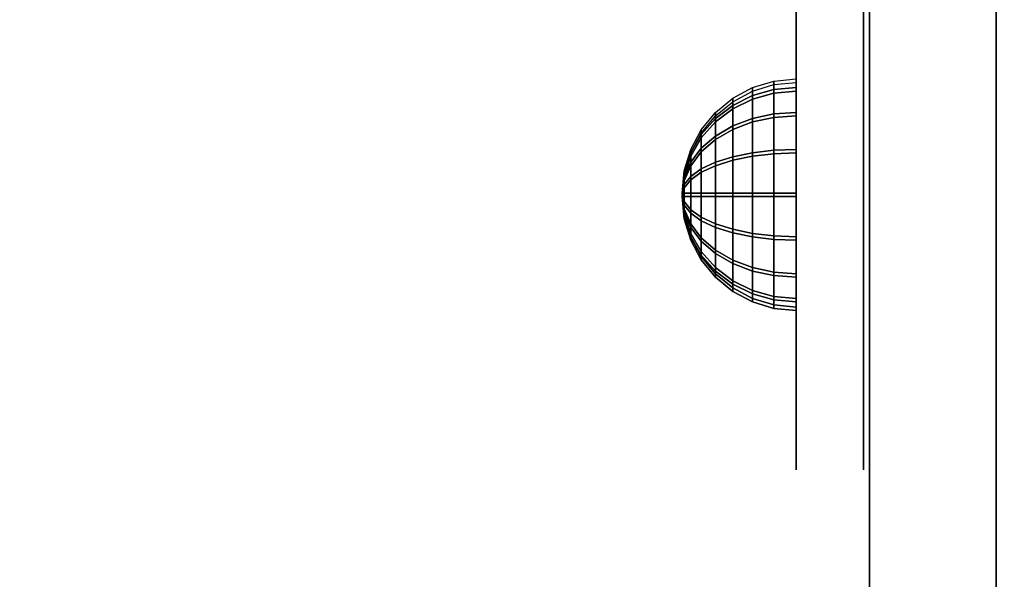
# Model space of a CAD drawing. Units: millimetres. Extents: x -4588 to 2991, y -6218 to 2467.
# Drawn here: x -2784 to -2667, y -540 to -474 of the extents above; entities that cross this region are included whole.
import ezdxf

# ---------------------------------------------------------------- set-up
doc = ezdxf.new("R2010")
doc.units = ezdxf.units.MM
doc.header["$LTSCALE"] = 0.2
doc.header["$MEASUREMENT"] = 0
for name, color, linetype in [('HAGS-FOUND', 8, 'Continuous'), ('HAGS2', 7, 'Continuous'), ('HAGS4', 7, 'Continuous'), ('HPL- SpectYel', 2, 'Continuous'), ('HPL-FB', 16, 'Continuous'), ('HPL-Red', 1, 'Continuous'), ('PL-Black', 250, 'Continuous')]:
    doc.layers.add(name, color=color, linetype=linetype)
doc.styles.add('ATT', font='txt.shx')

# ---------------------------------------------------------------- blocks, each defined once
blk = doc.blocks.new('62091211')
at = {"layer": 'HAGS-FOUND'}
for points in [[(0, 15.59, -401.23), (1000, 15.59, -401.23), (1000, 17.28, -396.02), (0, 17.28, -396.02)], [(1000, 17.28, -396.02), (0, 17.28, -396.02), (0, 17.28, -390.55), (1000, 17.28, -390.55)], [(0, 17.28, -390.55), (1000, 17.28, -390.55), (1000, 15.59, -385.34), (0, 15.59, -385.34)], [(1000, 12.37, -405.66), (0, 12.37, -405.66), (0, 15.59, -401.23), (1000, 15.59, -401.23)], [(1000, 15.59, -385.34), (0, 15.59, -385.34), (0, 12.37, -380.91), (1000, 12.37, -380.91)], [(0, 7.94, -408.88), (1000, 7.94, -408.88), (1000, 12.37, -405.66), (0, 12.37, -405.66)], [(0, 12.37, -380.91), (1000, 12.37, -380.91), (1000, 7.94, -377.69), (0, 7.94, -377.69)], [(1000, 2.74, -410.57), (0, 2.74, -410.57), (0, 7.94, -408.88), (1000, 7.94, -408.88)], [(1000, 7.94, -377.69), (0, 7.94, -377.69), (0, 2.74, -376), (1000, 2.74, -376)], [(0, 2.74, -376), (1000, 2.74, -376), (1000, -2.74, -376), (0, -2.74, -376)], [(0, -2.74, -410.57), (1000, -2.74, -410.57), (1000, 2.74, -410.57), (0, 2.74, -410.57)], [(1000, -2.74, -376), (0, -2.74, -376), (0, -7.94, -377.69), (1000, -7.94, -377.69)], [(1000, -7.94, -408.88), (0, -7.94, -408.88), (0, -2.74, -410.57), (1000, -2.74, -410.57)], [(0, -7.94, -377.69), (1000, -7.94, -377.69), (1000, -12.37, -380.91), (0, -12.37, -380.91)], [(0, -12.37, -405.66), (1000, -12.37, -405.66), (1000, -7.94, -408.88), (0, -7.94, -408.88)], [(1000, -12.37, -380.91), (0, -12.37, -380.91), (0, -15.59, -385.34), (1000, -15.59, -385.34)], [(1000, -15.59, -401.23), (0, -15.59, -401.23), (0, -12.37, -405.66), (1000, -12.37, -405.66)], [(0, -15.59, -385.34), (1000, -15.59, -385.34), (1000, -17.28, -390.55), (0, -17.28, -390.55)], [(0, -17.28, -396.02), (1000, -17.28, -396.02), (1000, -15.59, -401.23), (0, -15.59, -401.23)], [(1000, -17.28, -390.55), (0, -17.28, -390.55), (0, -17.28, -396.02), (1000, -17.28, -396.02)]]:
    blk.add_3dface(points, dxfattribs=at)
blk = doc.blocks.new('8046236')
at = {"layer": 'HPL-FB', "color": 26}
blk.add_3dface([(632, -15, 80), (632, 0, 80), (35, 0, 80), (35, -15, 80)], dxfattribs=at)
at = {"layer": 'HPL-FB', "color": 26, "invisible_edges": 5}
for points in [[(409.08, 0, 743.96), (409.08, -15, 743.96), (484.27, -15, 752.01), (484.27, 0, 752.01)], [(484.27, -15, 752.01), (484.27, 0, 752.01), (558.7, 0, 765.38), (558.7, -15, 765.38)]]:
    blk.add_3dface(points, dxfattribs=at)
at = {"layer": 'HPL-Red'}
for points, invisible_edges in [([(632, 0, 80), (333.5, 0, 741.27), (35, 0, 80)], 3), ([(632, 0, 80), (484.27, 0, 752.01), (409.08, 0, 743.96), (333.5, 0, 741.27)], 9), ([(632, 0, 80), (632, 0, 784), (558.7, 0, 765.38), (484.27, 0, 752.01)], 8), ([(632, -15, 80), (333.5, -15, 741.27), (35, -15, 80), (333.5, -15, 80)], 3), ([(632, -15, 80), (333.5, -15, 741.27), (35, -15, 80)], 3), ([(632, -15, 80), (484.27, -15, 752.01), (409.08, -15, 743.96), (333.5, -15, 741.27)], 9), ([(632, -15, 80), (484.27, -15, 752.01), (409.08, -15, 743.96), (333.5, -15, 741.27)], 9), ([(632, -15, 80), (632, -15, 784), (558.7, -15, 765.38), (484.27, -15, 752.01)], 8)]:
    blk.add_3dface(points, dxfattribs=dict(at, invisible_edges=invisible_edges))
blk = doc.blocks.new('8013790')
at = {"layer": 'HPL- SpectYel'}
for points, invisible_edges in [([(472.12, -23.71, 370.01), (224.2, -23.71, 472.17), (274.12, -23.71, 497.14), (486.13, -23.71, 371.82)], 5), ([(274.12, -23.71, 497.14), (486.13, -23.71, 371.82), (501.8, -23.71, 378.7), (323.74, -23.71, 516.36)], 5), ([(501.8, -23.71, 378.7), (323.74, -23.71, 516.36), (374.67, -23.71, 530.87), (513.71, -23.71, 389.01)], 5), ([(374.67, -23.71, 530.87), (513.71, -23.71, 389.01), (523.39, -23.71, 405.08), (429.6, -23.71, 541.07)], 5), ([(523.39, -23.71, 405.08), (429.6, -23.71, 541.07), (477.63, -23.71, 545.58), (527.12, -23.71, 425.01)], 5), ([(477.63, -23.71, 545.58), (527.12, -23.71, 425.01), (527.12, -23.71, 516.25), (494.4, -23.71, 546.2)], 5), ([(527.12, -23.71, 516.25), (494.4, -23.71, 546.2), (511.38, -23.71, 542.65), (524.97, -23.71, 527.4)], 1)]:
    blk.add_3dface(points, dxfattribs=dict(at, invisible_edges=invisible_edges))
at = {"layer": 'HPL-FB', "color": 1, "extrusion": (0, -1, 0)}
for elevation in [15.71, 23.71]:
    blk.add_lwpolyline([(169.86, 370.01), (472.12, 370.01), (486.13, 371.82), (501.8, 378.7), (513.71, 389.01), (523.39, 405.08), (527.12, 425.01), (527.12, 516.25), (524.97, 527.4), (511.38, 542.65), (494.4, 546.2), (477.63, 545.58), (429.6, 541.07), (374.67, 530.87), (323.74, 516.36), (274.12, 497.14), (224.2, 472.17), (178.6, 443.67), (149.16, 421.73), (141.39, 409.47), (140.99, 391.84), (148.45, 378.99), (157.93, 372.48)], close=True, dxfattribs=dict(at, elevation=elevation))
at = {"layer": 'HPL-FB', "invisible_edges": 5}
for points in [[(429.6, -15.71, 541.07), (429.6, -23.71, 541.07), (477.63, -23.71, 545.58), (477.63, -15.71, 545.58)], [(472.12, -23.71, 370.01), (472.12, -15.71, 370.01), (486.13, -15.71, 371.82), (486.13, -23.71, 371.82)], [(477.63, -23.71, 545.58), (477.63, -15.71, 545.58), (494.4, -15.71, 546.2), (494.4, -23.71, 546.2)], [(486.13, -15.71, 371.82), (486.13, -23.71, 371.82), (501.8, -23.71, 378.7), (501.8, -15.71, 378.7)], [(494.4, -23.71, 546.2), (494.4, -15.71, 546.2), (511.38, -15.71, 542.65), (511.38, -23.71, 542.65)], [(513.71, -23.71, 389.01), (513.71, -15.71, 389.01), (501.8, -15.71, 378.7), (501.8, -23.71, 378.7)], [(511.38, -15.71, 542.65), (511.38, -23.71, 542.65), (524.97, -23.71, 527.4), (524.97, -15.71, 527.4)], [(523.39, -15.71, 405.08), (523.39, -23.71, 405.08), (513.71, -23.71, 389.01), (513.71, -15.71, 389.01)], [(527.12, -23.71, 425.01), (527.12, -15.71, 425.01), (523.39, -15.71, 405.08), (523.39, -23.71, 405.08)], [(524.97, -23.71, 527.4), (524.97, -15.71, 527.4), (527.12, -15.71, 516.25), (527.12, -23.71, 516.25)], [(527.12, -15.71, 516.25), (527.12, -23.71, 516.25), (527.12, -23.71, 425.01), (527.12, -15.71, 425.01)]]:
    blk.add_3dface(points, dxfattribs=at)
at = {"style": 'ATT', "flags": 3}
blk.add_attdef('ARTNR', (0, 0), '', height=10, dxfattribs=at)
at = {"layer": 'PL-Black'}
mesh = blk.add_polymesh((16, 9), dxfattribs=dict(at, m_close=True))
for k, corner in enumerate([(494.38, -37.21, 404.37), (491.74, -36.95, 404.37), (489.21, -36.18, 404.37), (486.88, -34.93, 404.37), (484.83, -33.25, 404.37), (483.15, -31.21, 404.37), (481.9, -28.87, 404.37), (481.14, -26.34, 404.37), (480.88, -23.71, 404.37), (494.38, -37.21, 404.37), (491.94, -36.95, 403.37), (489.6, -36.18, 402.4), (487.45, -34.93, 401.5), (485.56, -33.25, 400.72), (484.01, -31.21, 400.08), (482.85, -28.87, 399.6), (482.14, -26.34, 399.31), (481.9, -23.71, 399.21), (494.38, -37.21, 404.37), (492.51, -36.95, 402.51), (490.72, -36.18, 400.72), (489.07, -34.93, 399.07), (487.63, -33.25, 397.62), (486.44, -31.21, 396.44), (485.56, -28.87, 395.55), (485.01, -26.34, 395.01), (484.83, -23.71, 394.83), (494.38, -37.21, 404.37), (493.37, -36.95, 401.94), (492.4, -36.18, 399.6), (491.51, -34.93, 397.44), (490.72, -33.25, 395.55), (490.08, -31.21, 394), (489.6, -28.87, 392.85), (489.31, -26.34, 392.14), (489.21, -23.71, 391.9), (494.38, -37.21, 404.37), (494.38, -36.95, 401.74), (494.38, -36.18, 399.21), (494.38, -34.93, 396.87), (494.38, -33.25, 394.83), (494.38, -31.21, 393.15), (494.38, -28.87, 391.9), (494.38, -26.34, 391.13), (494.38, -23.71, 390.87), (494.38, -37.21, 404.37), (495.38, -36.95, 401.94), (496.35, -36.18, 399.6), (497.25, -34.93, 397.44), (498.03, -33.25, 395.55), (498.67, -31.21, 394), (499.15, -28.87, 392.85), (499.44, -26.34, 392.14), (499.54, -23.71, 391.9), (494.38, -37.21, 404.37), (496.24, -36.95, 402.51), (498.03, -36.18, 400.72), (499.68, -34.93, 399.07), (501.13, -33.25, 397.62), (502.31, -31.21, 396.44), (503.2, -28.87, 395.55), (503.74, -26.34, 395.01), (503.92, -23.71, 394.83), (494.38, -37.21, 404.37), (496.81, -36.95, 403.37), (499.15, -36.18, 402.4), (501.31, -34.93, 401.5), (503.2, -33.25, 400.72), (504.75, -31.21, 400.08), (505.9, -28.87, 399.6), (506.61, -26.34, 399.31), (506.85, -23.71, 399.21), (494.38, -37.21, 404.37), (497.01, -36.95, 404.37), (499.54, -36.18, 404.37), (501.88, -34.93, 404.37), (503.92, -33.25, 404.37), (505.6, -31.21, 404.37), (506.85, -28.87, 404.37), (507.62, -26.34, 404.37), (507.88, -23.71, 404.37), (494.38, -37.21, 404.37), (496.81, -36.95, 405.38), (499.15, -36.18, 406.35), (501.31, -34.93, 407.24), (503.2, -33.25, 408.03), (504.75, -31.21, 408.67), (505.9, -28.87, 409.15), (506.61, -26.34, 409.44), (506.85, -23.71, 409.54), (494.38, -37.21, 404.37), (496.24, -36.95, 406.24), (498.03, -36.18, 408.03), (499.68, -34.93, 409.68), (501.13, -33.25, 411.12), (502.31, -31.21, 412.31), (503.2, -28.87, 413.19), (503.74, -26.34, 413.74), (503.92, -23.71, 413.92), (494.38, -37.21, 404.37), (495.38, -36.95, 406.81), (496.35, -36.18, 409.15), (497.25, -34.93, 411.3), (498.03, -33.25, 413.19), (498.67, -31.21, 414.74), (499.15, -28.87, 415.9), (499.44, -26.34, 416.61), (499.54, -23.71, 416.85), (494.38, -37.21, 404.37), (494.38, -36.95, 407.01), (494.38, -36.18, 409.54), (494.38, -34.93, 411.87), (494.38, -33.25, 413.92), (494.38, -31.21, 415.6), (494.38, -28.87, 416.85), (494.38, -26.34, 417.61), (494.38, -23.71, 417.87), (494.38, -37.21, 404.37), (493.37, -36.95, 406.81), (492.4, -36.18, 409.15), (491.51, -34.93, 411.3), (490.72, -33.25, 413.19), (490.08, -31.21, 414.74), (489.6, -28.87, 415.9), (489.31, -26.34, 416.61), (489.21, -23.71, 416.85), (494.38, -37.21, 404.37), (492.51, -36.95, 406.24), (490.72, -36.18, 408.03), (489.07, -34.93, 409.68), (487.63, -33.25, 411.12), (486.44, -31.21, 412.31), (485.56, -28.87, 413.19), (485.01, -26.34, 413.74), (484.83, -23.71, 413.92), (494.38, -37.21, 404.37), (491.94, -36.95, 405.38), (489.6, -36.18, 406.35), (487.45, -34.93, 407.24), (485.56, -33.25, 408.03), (484.01, -31.21, 408.67), (482.85, -28.87, 409.15), (482.14, -26.34, 409.44), (481.9, -23.71, 409.54)]):
    mesh.set_mesh_vertex(divmod(k, 9), corner)
mesh = blk.add_polymesh((16, 9), dxfattribs=dict(at, m_close=True))
for k, corner in enumerate([(494.79, -37.21, 512.37), (492.16, -36.95, 512.37), (489.63, -36.18, 512.37), (487.29, -34.93, 512.37), (485.25, -33.25, 512.37), (483.57, -31.21, 512.37), (482.32, -28.87, 512.37), (481.55, -26.34, 512.37), (481.29, -23.71, 512.37), (494.79, -37.21, 512.37), (492.36, -36.95, 511.36), (490.02, -36.18, 510.39), (487.86, -34.93, 509.5), (485.97, -33.25, 508.71), (484.42, -31.21, 508.07), (483.27, -28.87, 507.59), (482.56, -26.34, 507.3), (482.32, -23.71, 507.2), (494.79, -37.21, 512.37), (492.93, -36.95, 510.51), (491.14, -36.18, 508.71), (489.49, -34.93, 507.06), (488.04, -33.25, 505.62), (486.85, -31.21, 504.43), (485.97, -28.87, 503.55), (485.43, -26.34, 503.01), (485.25, -23.71, 502.82), (494.79, -37.21, 512.37), (493.78, -36.95, 509.93), (492.81, -36.18, 507.59), (491.92, -34.93, 505.44), (491.14, -33.25, 503.55), (490.5, -31.21, 502), (490.02, -28.87, 500.84), (489.72, -26.34, 500.14), (489.63, -23.71, 499.9), (494.79, -37.21, 512.37), (494.79, -36.95, 509.73), (494.79, -36.18, 507.2), (494.79, -34.93, 504.87), (494.79, -33.25, 502.82), (494.79, -31.21, 501.14), (494.79, -28.87, 499.9), (494.79, -26.34, 499.13), (494.79, -23.71, 498.87), (494.79, -37.21, 512.37), (495.8, -36.95, 509.93), (496.77, -36.18, 507.59), (497.66, -34.93, 505.44), (498.44, -33.25, 503.55), (499.09, -31.21, 502), (499.56, -28.87, 500.84), (499.86, -26.34, 500.14), (499.96, -23.71, 499.9), (494.79, -37.21, 512.37), (496.65, -36.95, 510.51), (498.44, -36.18, 508.71), (500.09, -34.93, 507.06), (501.54, -33.25, 505.62), (502.73, -31.21, 504.43), (503.61, -28.87, 503.55), (504.15, -26.34, 503.01), (504.34, -23.71, 502.82), (494.79, -37.21, 512.37), (497.22, -36.95, 511.36), (499.56, -36.18, 510.39), (501.72, -34.93, 509.5), (503.61, -33.25, 508.71), (505.16, -31.21, 508.07), (506.31, -28.87, 507.59), (507.02, -26.34, 507.3), (507.26, -23.71, 507.2), (494.79, -37.21, 512.37), (497.43, -36.95, 512.37), (499.96, -36.18, 512.37), (502.29, -34.93, 512.37), (504.34, -33.25, 512.37), (506.02, -31.21, 512.37), (507.26, -28.87, 512.37), (508.03, -26.34, 512.37), (508.29, -23.71, 512.37), (494.79, -37.21, 512.37), (497.22, -36.95, 513.38), (499.56, -36.18, 514.34), (501.72, -34.93, 515.24), (503.61, -33.25, 516.02), (505.16, -31.21, 516.66), (506.31, -28.87, 517.14), (507.02, -26.34, 517.43), (507.26, -23.71, 517.53), (494.79, -37.21, 512.37), (496.65, -36.95, 514.23), (498.44, -36.18, 516.02), (500.09, -34.93, 517.67), (501.54, -33.25, 519.12), (502.73, -31.21, 520.31), (503.61, -28.87, 521.19), (504.15, -26.34, 521.73), (504.34, -23.71, 521.91), (494.79, -37.21, 512.37), (495.8, -36.95, 514.8), (496.77, -36.18, 517.14), (497.66, -34.93, 519.3), (498.44, -33.25, 521.19), (499.09, -31.21, 522.74), (499.56, -28.87, 523.89), (499.86, -26.34, 524.6), (499.96, -23.71, 524.84), (494.79, -37.21, 512.37), (494.79, -36.95, 515), (494.79, -36.18, 517.53), (494.79, -34.93, 519.87), (494.79, -33.25, 521.91), (494.79, -31.21, 523.59), (494.79, -28.87, 524.84), (494.79, -26.34, 525.61), (494.79, -23.71, 525.87), (494.79, -37.21, 512.37), (493.78, -36.95, 514.8), (492.81, -36.18, 517.14), (491.92, -34.93, 519.3), (491.14, -33.25, 521.19), (490.5, -31.21, 522.74), (490.02, -28.87, 523.89), (489.72, -26.34, 524.6), (489.63, -23.71, 524.84), (494.79, -37.21, 512.37), (492.93, -36.95, 514.23), (491.14, -36.18, 516.02), (489.49, -34.93, 517.67), (488.04, -33.25, 519.12), (486.85, -31.21, 520.31), (485.97, -28.87, 521.19), (485.43, -26.34, 521.73), (485.25, -23.71, 521.91), (494.79, -37.21, 512.37), (492.36, -36.95, 513.38), (490.02, -36.18, 514.34), (487.86, -34.93, 515.24), (485.97, -33.25, 516.02), (484.42, -31.21, 516.66), (483.27, -28.87, 517.14), (482.56, -26.34, 517.43), (482.32, -23.71, 517.53)]):
    mesh.set_mesh_vertex(divmod(k, 9), corner)

msp = doc.modelspace()

# ---------------------------------------------------------------- block references
at = {"layer": 'HAGS2', "rotation": 270}
msp.add_blockref('8046236', (-2668, 0, 240), dxfattribs=at)
at = {"layer": 'HAGS4'}
for name, p, rotation in [('62091211', (-2168.873, -669.411), 126.9370723927095), ('8013790', (-2668, 0, 240), 270)]:
    msp.add_blockref(name, p, dxfattribs=dict(at, rotation=rotation))

doc.saveas('drawing.dxf')
